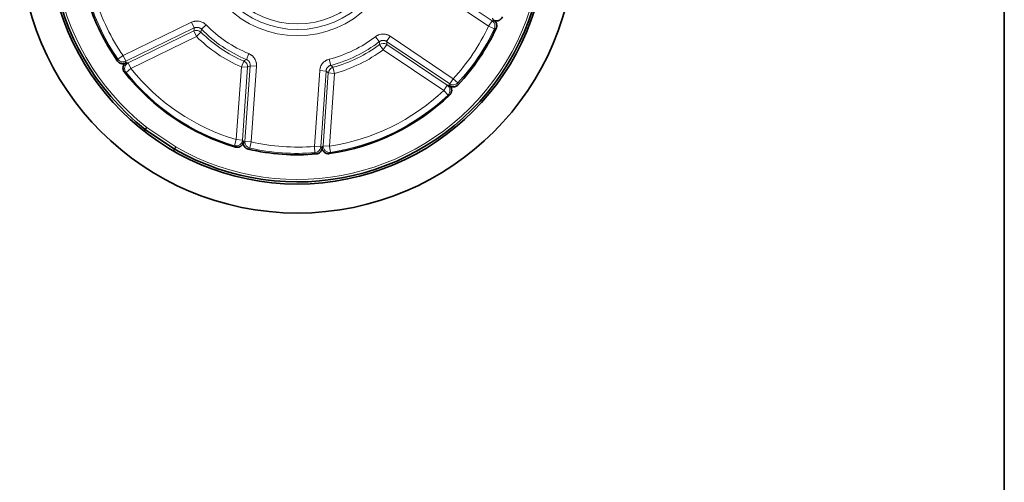
# Model space of a CAD drawing. Units: millimetres. Extents: x 11 to 578, y 6 to 402.
# Drawn here: x 50 to 89, y 185 to 203 of the extents above; entities that cross this region are included whole.
import ezdxf

# ---------------------------------------------------------------- set-up
doc = ezdxf.new("R2010")
doc.units = ezdxf.units.MM
doc.layers.add('1', color=7, linetype='Continuous', true_color=0xffffff)

msp = doc.modelspace()

# ---------------------------------------------------------------- linework, layer by layer
at = {"layer": '1', "color": 18, "linetype": 'Continuous', "lineweight": 35}
for p, q in [((88.962, 177.312), (88.962, 235.69)), ((68.728, 203.128), (68.689, 203.155)), ((54.116, 201.437), (54.159, 201.458)), ((66.941, 200.564), (66.981, 200.538)), ((56.061, 198.027), (54.903, 198.809)), ((58.796, 198.33), (58.793, 198.283)), ((61.91, 198.065), (61.914, 198.112))]:
    msp.add_line(p, q, dxfattribs=at)
at = {"layer": '1', "color": 8, "linetype": 'Continuous', "lineweight": 18}
for p, q in [((68.517, 202.902), (66.017, 204.587)), ((66.157, 204.795), (68.656, 203.109)), ((54.025, 201.734), (56.735, 203.055)), ((56.845, 202.831), (56.735, 203.055)), ((68.517, 202.902), (68.656, 203.109)), ((56.845, 202.831), (54.135, 201.509)), ((54.223, 201.443), (56.824, 202.712)), ((56.934, 202.487), (56.824, 202.712)), ((56.934, 202.487), (57.11, 202.664)), ((57.133, 202.781), (57.311, 202.956)), ((68.517, 202.902), (68.742, 202.794)), ((56.934, 202.487), (54.333, 201.219)), ((64.028, 202.486), (64.18, 202.288)), ((64.612, 202.505), (64.473, 202.297)), ((66.972, 200.611), (64.473, 202.297)), ((64.612, 202.505), (67.112, 200.819)), ((64.336, 201.97), (64.186, 202.17)), ((64.476, 202.177), (64.336, 201.97)), ((66.735, 200.351), (64.336, 201.97)), ((64.476, 202.177), (66.875, 200.559)), ((53.82, 201.592), (54.025, 201.734)), ((54.135, 201.509), (54.025, 201.734)), ((54.333, 201.219), (54.223, 201.443)), ((58.711, 201.289), (58.809, 201.519)), ((58.909, 201.583), (59.004, 201.814)), ((62.193, 201.591), (62.255, 201.349)), ((54.138, 201.062), (54.333, 201.219)), ((58.509, 198.402), (58.711, 201.289)), ((58.96, 201.271), (58.711, 201.289)), ((58.96, 201.271), (58.758, 198.384)), ((58.853, 198.327), (59.063, 201.334)), ((59.063, 201.334), (59.312, 201.317)), ((59.312, 201.317), (59.102, 198.31)), ((61.608, 198.134), (61.818, 201.142)), ((62.068, 201.124), (61.818, 201.142)), ((62.068, 201.124), (61.857, 198.117)), ((62.41, 201.03), (62.345, 201.271)), ((61.959, 198.161), (62.16, 201.047)), ((62.41, 201.03), (62.16, 201.047)), ((62.41, 201.03), (62.208, 198.143)), ((67.112, 200.819), (66.972, 200.611)), ((67.296, 200.649), (67.112, 200.819)), ((66.875, 200.559), (66.735, 200.351)), ((66.907, 200.17), (66.735, 200.351)), ((54.961, 198.889), (56.114, 198.112)), ((55.791, 198.089), (55.061, 198.581)), ((58.437, 198.162), (58.509, 198.402)), ((58.758, 198.384), (58.509, 198.402)), ((58.853, 198.327), (59.102, 198.31)), ((59.047, 198.066), (59.102, 198.31)), ((61.628, 197.885), (61.608, 198.134)), ((61.857, 198.117), (61.608, 198.134)), ((62.208, 198.143), (61.959, 198.161)), ((62.246, 197.896), (62.208, 198.143))]:
    msp.add_line(p, q, dxfattribs=at)
for radius in [3.982, 3.732, 3.508]:
    msp.add_circle((60.934, 206.501), radius, dxfattribs=at)
at = {"layer": '1', "color": 18, "linetype": 'Continuous', "lineweight": 35}
for radius, start, end in [(11.011, 90, 270), (11.011, 270, 90), (9.86, 90, 270), (9.86, 270, 90), (9.775, 60.0987, 231.9013), (9.775, 240.0987, 51.9013), (8.7, 197.0641, 214.9359), (8.7, 317.0641, 334.9359), (8.746, 218.3178, 253.6822), (8.746, 278.3178, 313.6822), (8.7, 257.0641, 274.9359)]:
    msp.add_arc((60.934, 206.501), radius, start, end, dxfattribs=at)
at = {"layer": '1', "color": 8, "linetype": 'Continuous', "lineweight": 18}
for radius, start, end in [(9.675, 60.1198, 231.8802), (9.675, 240.1198, 51.8802), (8.644, 197.393, 214.607), (8.394, 197.393, 214.607), (5.417, 225.098, 246.902), (5.319, 224.3823, 247.6177), (5.069, 224.3823, 247.6177), (8.394, 317.393, 334.607), (8.644, 317.393, 334.607), (5.666, 225.098, 246.902), (5.069, 284.3823, 307.6177), (5.319, 284.3823, 307.6177), (5.417, 285.098, 306.902), (5.666, 285.098, 306.902), (8.704, 218.6677, 253.3323), (8.454, 218.6677, 253.3323), (8.454, 278.6677, 313.3323), (8.704, 278.6677, 313.3323), (8.644, 257.393, 274.607), (8.394, 257.393, 274.607)]:
    msp.add_arc((60.934, 206.501), radius, start, end, dxfattribs=at)
for centre, major_axis, ratio, start_param, end_param in [((68.517, 202.902), (0.066, -0.241), 0.999735, 0.86064, 2.280953), ((56.934, 202.487), (0.247, -0.041), 0.999771, 0.952168, 2.189424), ((64.336, 201.97), (0.25, 0.006), 0.999771, 0.952168, 2.189424), ((54.025, 201.734), (-0.242, 0.063), 0.999735, 0.86064, 2.280953), ((54.333, 201.219), (0.055, 0.244), 0.99961, 0.675042, 2.46655), ((58.711, 201.289), (0.13, -0.213), 0.999771, 0.952168, 2.189424), ((62.41, 201.03), (0.159, 0.193), 0.999771, 0.952168, 2.189424), ((66.735, 200.351), (0.02, -0.249), 0.99961, 0.675042, 2.46655), ((67.112, 200.819), (0.248, 0.029), 0.999735, 4.002232, 5.422546), ((58.509, 198.402), (-0.206, -0.142), 0.99961, 0.675042, 2.46655), ((59.102, 198.31), (-0.149, 0.2), 0.999735, 0.86064, 2.280953), ((61.608, 198.134), (-0.176, -0.178), 0.999735, 0.86064, 2.280953), ((62.208, 198.143), (-0.184, 0.169), 0.99961, 0.675042, 2.46655)]:
    msp.add_ellipse(centre, major_axis=major_axis, ratio=ratio, start_param=start_param, end_param=end_param, dxfattribs=at)
for points, knots in [([(57.311, 202.956), (57.293, 202.974), (57.273, 202.992), (57.242, 203.015), (57.231, 203.022), (57.215, 203.033), (57.209, 203.036), (57.198, 203.043), (57.192, 203.046), (57.163, 203.061), (57.115, 203.081), (57.065, 203.094), (57.013, 203.103), (56.988, 203.106), (56.936, 203.106), (56.91, 203.105), (56.877, 203.1), (56.871, 203.099), (56.858, 203.097), (56.839, 203.093), (56.82, 203.088), (56.783, 203.076), (56.759, 203.067), (56.735, 203.055)], [0, 0, 0, 0, 0.125, 0.125, 0.1875, 0.1875, 0.21875, 0.21875, 0.25, 0.25, 0.375, 0.5, 0.5, 0.625, 0.625, 0.75, 0.75, 0.78125, 0.78125, 0.8125, 0.875, 0.875, 1, 1, 1, 1]), ([(68.656, 203.109), (68.668, 203.112), (68.68, 203.115), (68.704, 203.122), (68.716, 203.125), (68.728, 203.128)], [0, 0, 0, 0, 0.503217, 0.503217, 1, 1, 1, 1]), ([(68.689, 203.155), (68.685, 203.167), (68.681, 203.179), (68.675, 203.2), (68.672, 203.209), (68.669, 203.218)], [0, 0, 0, 0, 0.574745, 0.574745, 1, 1, 1, 1]), ([(56.845, 202.831), (56.856, 202.836), (56.868, 202.841), (56.887, 202.847), (56.893, 202.849), (56.906, 202.851), (56.913, 202.853), (56.932, 202.855), (56.945, 202.856), (56.971, 202.856), (56.984, 202.855), (57.01, 202.85), (57.035, 202.844), (57.059, 202.833), (57.076, 202.824), (57.082, 202.821), (57.093, 202.814), (57.098, 202.81), (57.114, 202.799), (57.124, 202.79), (57.133, 202.781)], [0, 0, 0, 0, 0.125, 0.125, 0.1875, 0.1875, 0.25, 0.25, 0.375, 0.375, 0.5, 0.5, 0.625, 0.75, 0.75, 0.8125, 0.8125, 0.875, 0.875, 1, 1, 1, 1]), ([(68.815, 202.815), (68.811, 202.814), (68.807, 202.813), (68.789, 202.808), (68.774, 202.803), (68.753, 202.797), (68.748, 202.796), (68.742, 202.794)], [0, 0, 0, 0, 0.154787, 0.154787, 0.773937, 0.773937, 1, 1, 1, 1]), ([(64.612, 202.505), (64.591, 202.519), (64.568, 202.532), (64.533, 202.548), (64.521, 202.554), (64.502, 202.56), (64.496, 202.563), (64.484, 202.567), (64.478, 202.569), (64.446, 202.578), (64.395, 202.588), (64.343, 202.591), (64.291, 202.589), (64.265, 202.586), (64.214, 202.576), (64.189, 202.57), (64.158, 202.559), (64.152, 202.556), (64.14, 202.551), (64.122, 202.544), (64.105, 202.535), (64.07, 202.516), (64.049, 202.502), (64.028, 202.486)], [0, 0, 0, 0, 0.125, 0.125, 0.1875, 0.1875, 0.21875, 0.21875, 0.25, 0.25, 0.375, 0.5, 0.5, 0.625, 0.625, 0.75, 0.75, 0.78125, 0.78125, 0.8125, 0.875, 0.875, 1, 1, 1, 1]), ([(64.18, 202.288), (64.191, 202.296), (64.202, 202.303), (64.219, 202.313), (64.225, 202.315), (64.236, 202.321), (64.243, 202.323), (64.261, 202.33), (64.274, 202.333), (64.299, 202.338), (64.312, 202.339), (64.338, 202.34), (64.364, 202.339), (64.39, 202.334), (64.408, 202.328), (64.415, 202.326), (64.427, 202.322), (64.433, 202.319), (64.45, 202.311), (64.462, 202.305), (64.473, 202.297)], [0, 0, 0, 0, 0.125, 0.125, 0.1875, 0.1875, 0.25, 0.25, 0.375, 0.375, 0.5, 0.5, 0.625, 0.75, 0.75, 0.8125, 0.8125, 0.875, 0.875, 1, 1, 1, 1]), ([(53.802, 201.519), (53.803, 201.523), (53.804, 201.526), (53.808, 201.545), (53.812, 201.56), (53.817, 201.581), (53.818, 201.586), (53.82, 201.592)], [0, 0, 0, 0, 0.154787, 0.154787, 0.773937, 0.773937, 1, 1, 1, 1]), ([(54.116, 201.437), (54.119, 201.449), (54.122, 201.461), (54.129, 201.485), (54.132, 201.497), (54.135, 201.509)], [0, 0, 0, 0, 0.496787, 0.496787, 1, 1, 1, 1]), ([(54.159, 201.458), (54.171, 201.455), (54.183, 201.452), (54.205, 201.447), (54.214, 201.445), (54.223, 201.443)], [0, 0, 0, 0, 0.574745, 0.574745, 1, 1, 1, 1]), ([(58.909, 201.583), (58.921, 201.578), (58.932, 201.572), (58.949, 201.562), (58.954, 201.558), (58.965, 201.551), (58.97, 201.547), (58.985, 201.534), (58.994, 201.525), (59.011, 201.505), (59.019, 201.495), (59.033, 201.472), (59.045, 201.449), (59.053, 201.425), (59.058, 201.406), (59.059, 201.399), (59.061, 201.386), (59.062, 201.38), (59.064, 201.361), (59.064, 201.348), (59.063, 201.334)], [0, 0, 0, 0, 0.125, 0.125, 0.1875, 0.1875, 0.25, 0.25, 0.375, 0.375, 0.5, 0.5, 0.625, 0.75, 0.75, 0.8125, 0.8125, 0.875, 0.875, 1, 1, 1, 1]), ([(59.312, 201.317), (59.314, 201.343), (59.314, 201.369), (59.31, 201.408), (59.309, 201.421), (59.306, 201.44), (59.304, 201.447), (59.302, 201.46), (59.3, 201.466), (59.292, 201.498), (59.276, 201.547), (59.252, 201.593), (59.224, 201.638), (59.209, 201.659), (59.175, 201.698), (59.157, 201.716), (59.132, 201.737), (59.127, 201.741), (59.117, 201.749), (59.101, 201.761), (59.085, 201.772), (59.051, 201.792), (59.028, 201.804), (59.004, 201.814)], [0, 0, 0, 0, 0.125, 0.125, 0.1875, 0.1875, 0.21875, 0.21875, 0.25, 0.25, 0.375, 0.5, 0.5, 0.625, 0.625, 0.75, 0.75, 0.78125, 0.78125, 0.8125, 0.875, 0.875, 1, 1, 1, 1]), ([(62.193, 201.591), (62.167, 201.585), (62.143, 201.576), (62.107, 201.561), (62.095, 201.555), (62.078, 201.546), (62.072, 201.543), (62.061, 201.536), (62.055, 201.533), (62.028, 201.515), (61.986, 201.484), (61.95, 201.447), (61.916, 201.407), (61.901, 201.386), (61.875, 201.341), (61.863, 201.318), (61.851, 201.288), (61.849, 201.281), (61.844, 201.269), (61.838, 201.251), (61.833, 201.232), (61.824, 201.194), (61.82, 201.168), (61.818, 201.142)], [0, 0, 0, 0, 0.125, 0.125, 0.1875, 0.1875, 0.21875, 0.21875, 0.25, 0.25, 0.375, 0.5, 0.5, 0.625, 0.625, 0.75, 0.75, 0.78125, 0.78125, 0.8125, 0.875, 0.875, 1, 1, 1, 1]), ([(54.138, 201.062), (54.133, 201.064), (54.129, 201.065), (54.107, 201.07), (54.089, 201.074), (54.072, 201.078)], [0, 0, 0, 0, 0.210051, 0.210051, 1, 1, 1, 1]), ([(62.068, 201.124), (62.069, 201.137), (62.071, 201.15), (62.075, 201.169), (62.077, 201.176), (62.081, 201.188), (62.083, 201.194), (62.09, 201.212), (62.096, 201.224), (62.109, 201.246), (62.117, 201.257), (62.133, 201.277), (62.152, 201.296), (62.172, 201.311), (62.189, 201.322), (62.195, 201.325), (62.206, 201.331), (62.212, 201.334), (62.23, 201.342), (62.242, 201.346), (62.255, 201.349)], [0, 0, 0, 0, 0.125, 0.125, 0.1875, 0.1875, 0.25, 0.25, 0.375, 0.375, 0.5, 0.5, 0.625, 0.75, 0.75, 0.8125, 0.8125, 0.875, 0.875, 1, 1, 1, 1]), ([(66.875, 200.559), (66.885, 200.559), (66.894, 200.56), (66.916, 200.562), (66.929, 200.563), (66.941, 200.564)], [0, 0, 0, 0, 0.426084, 0.426084, 1, 1, 1, 1]), ([(66.981, 200.538), (66.979, 200.55), (66.978, 200.562), (66.975, 200.587), (66.973, 200.599), (66.972, 200.611)], [0, 0, 0, 0, 0.496783, 0.496783, 1, 1, 1, 1]), ([(67.296, 200.649), (67.296, 200.646), (67.297, 200.642), (67.298, 200.622), (67.3, 200.607), (67.302, 200.586), (67.303, 200.58), (67.303, 200.575)], [0, 0, 0, 0, 0.154787, 0.154787, 0.773937, 0.773937, 1, 1, 1, 1]), ([(66.974, 200.176), (66.97, 200.176), (66.965, 200.175), (66.942, 200.173), (66.925, 200.171), (66.907, 200.17)], [0, 0, 0, 0, 0.210051, 0.210051, 1, 1, 1, 1]), ([(58.758, 198.384), (58.764, 198.377), (58.769, 198.369), (58.782, 198.351), (58.789, 198.34), (58.796, 198.33)], [0, 0, 0, 0, 0.426084, 0.426084, 1, 1, 1, 1]), ([(58.853, 198.327), (58.843, 198.32), (58.833, 198.312), (58.813, 198.297), (58.803, 198.29), (58.793, 198.283)], [0, 0, 0, 0, 0.503213, 0.503213, 1, 1, 1, 1]), ([(58.477, 198.107), (58.474, 198.111), (58.471, 198.115), (58.458, 198.133), (58.448, 198.148), (58.437, 198.162)], [0, 0, 0, 0, 0.210051, 0.210051, 1, 1, 1, 1]), ([(59.047, 198.066), (59.044, 198.063), (59.041, 198.061), (59.025, 198.05), (59.013, 198.041), (58.995, 198.028), (58.991, 198.025), (58.986, 198.022)], [0, 0, 0, 0, 0.154787, 0.154787, 0.773937, 0.773937, 1, 1, 1, 1]), ([(61.91, 198.065), (61.902, 198.073), (61.893, 198.082), (61.875, 198.099), (61.866, 198.108), (61.857, 198.117)], [0, 0, 0, 0, 0.496787, 0.496787, 1, 1, 1, 1]), ([(61.914, 198.112), (61.922, 198.121), (61.931, 198.131), (61.946, 198.147), (61.952, 198.154), (61.959, 198.161)], [0, 0, 0, 0, 0.574745, 0.574745, 1, 1, 1, 1]), ([(61.682, 197.833), (61.68, 197.836), (61.677, 197.839), (61.663, 197.852), (61.652, 197.863), (61.636, 197.877), (61.632, 197.881), (61.628, 197.885)], [0, 0, 0, 0, 0.154787, 0.154787, 0.773937, 0.773937, 1, 1, 1, 1]), ([(62.246, 197.896), (62.242, 197.893), (62.239, 197.889), (62.224, 197.873), (62.211, 197.86), (62.199, 197.847)], [0, 0, 0, 0, 0.210051, 0.210051, 1, 1, 1, 1])]:
    msp.add_open_spline(points, degree=3, knots=knots, dxfattribs=at)
at = {"layer": '1', "color": 18, "linetype": 'Continuous', "lineweight": 35}
for points, knots in [([(69.061, 203.27), (69.054, 203.252), (69.045, 203.236), (69.03, 203.213), (69.024, 203.206), (69.012, 203.191), (69.005, 203.185), (68.985, 203.166), (68.97, 203.155), (68.945, 203.141), (68.937, 203.137), (68.92, 203.129), (68.903, 203.123), (68.885, 203.118), (68.866, 203.115), (68.857, 203.114), (68.829, 203.111), (68.811, 203.112), (68.783, 203.116), (68.774, 203.118), (68.756, 203.123), (68.738, 203.128), (68.721, 203.136), (68.705, 203.145), (68.697, 203.15), (68.689, 203.155)], [0, 0, 0, 0, 0.125, 0.125, 0.1875, 0.1875, 0.25, 0.25, 0.375, 0.375, 0.4375, 0.4375, 0.5, 0.5625, 0.5625, 0.625, 0.625, 0.75, 0.75, 0.8125, 0.8125, 0.875, 0.9375, 0.9375, 1, 1, 1, 1]), ([(68.815, 202.815), (68.821, 202.829), (68.826, 202.843), (68.832, 202.864), (68.833, 202.871), (68.836, 202.886), (68.837, 202.893), (68.839, 202.915), (68.838, 202.93), (68.836, 202.952), (68.835, 202.959), (68.833, 202.973), (68.831, 202.981), (68.825, 203.002), (68.82, 203.016), (68.811, 203.036), (68.807, 203.042), (68.8, 203.055), (68.795, 203.061), (68.783, 203.079), (68.773, 203.09), (68.757, 203.106), (68.752, 203.111), (68.74, 203.12), (68.734, 203.124), (68.728, 203.128)], [0, 0, 0, 0, 0.125, 0.125, 0.1875, 0.1875, 0.25, 0.25, 0.375, 0.375, 0.4375, 0.4375, 0.5, 0.5, 0.625, 0.625, 0.6875, 0.6875, 0.75, 0.75, 0.875, 0.875, 0.9375, 0.9375, 1, 1, 1, 1]), ([(53.802, 201.519), (53.81, 201.507), (53.82, 201.495), (53.835, 201.48), (53.841, 201.475), (53.852, 201.465), (53.858, 201.461), (53.876, 201.448), (53.889, 201.441), (53.909, 201.432), (53.916, 201.429), (53.93, 201.424), (53.937, 201.422), (53.958, 201.416), (53.973, 201.414), (53.995, 201.412), (54.002, 201.412), (54.017, 201.412), (54.024, 201.412), (54.046, 201.415), (54.061, 201.417), (54.082, 201.423), (54.089, 201.426), (54.103, 201.431), (54.109, 201.434), (54.116, 201.437)], [0, 0, 0, 0, 0.125, 0.125, 0.1875, 0.1875, 0.25, 0.25, 0.375, 0.375, 0.4375, 0.4375, 0.5, 0.5, 0.625, 0.625, 0.6875, 0.6875, 0.75, 0.75, 0.875, 0.875, 0.9375, 0.9375, 1, 1, 1, 1]), ([(54.072, 201.078), (54.06, 201.093), (54.051, 201.109), (54.039, 201.134), (54.035, 201.142), (54.029, 201.16), (54.026, 201.169), (54.02, 201.196), (54.018, 201.215), (54.018, 201.243), (54.019, 201.252), (54.021, 201.271), (54.024, 201.289), (54.029, 201.307), (54.035, 201.324), (54.039, 201.333), (54.051, 201.358), (54.061, 201.374), (54.078, 201.396), (54.084, 201.403), (54.097, 201.416), (54.111, 201.428), (54.126, 201.439), (54.142, 201.449), (54.15, 201.454), (54.159, 201.458)], [0, 0, 0, 0, 0.125, 0.125, 0.1875, 0.1875, 0.25, 0.25, 0.375, 0.375, 0.4375, 0.4375, 0.5, 0.5625, 0.5625, 0.625, 0.625, 0.75, 0.75, 0.8125, 0.8125, 0.875, 0.9375, 0.9375, 1, 1, 1, 1]), ([(66.941, 200.564), (66.957, 200.554), (66.971, 200.542), (66.99, 200.521), (66.996, 200.514), (67.007, 200.499), (67.012, 200.491), (67.027, 200.467), (67.034, 200.451), (67.043, 200.424), (67.045, 200.415), (67.049, 200.397), (67.051, 200.378), (67.052, 200.36), (67.051, 200.341), (67.05, 200.332), (67.047, 200.304), (67.042, 200.286), (67.032, 200.26), (67.028, 200.251), (67.02, 200.235), (67.011, 200.219), (66.999, 200.204), (66.987, 200.189), (66.981, 200.183), (66.974, 200.176)], [0, 0, 0, 0, 0.125, 0.125, 0.1875, 0.1875, 0.25, 0.25, 0.375, 0.375, 0.4375, 0.4375, 0.5, 0.5625, 0.5625, 0.625, 0.625, 0.75, 0.75, 0.8125, 0.8125, 0.875, 0.9375, 0.9375, 1, 1, 1, 1]), ([(66.981, 200.538), (66.993, 200.529), (67.006, 200.522), (67.026, 200.513), (67.033, 200.511), (67.047, 200.506), (67.054, 200.504), (67.075, 200.499), (67.09, 200.496), (67.112, 200.495), (67.119, 200.495), (67.134, 200.495), (67.141, 200.496), (67.163, 200.498), (67.178, 200.501), (67.199, 200.508), (67.206, 200.51), (67.22, 200.515), (67.226, 200.518), (67.246, 200.528), (67.259, 200.536), (67.276, 200.549), (67.282, 200.554), (67.293, 200.564), (67.298, 200.569), (67.303, 200.575)], [0, 0, 0, 0, 0.125, 0.125, 0.1875, 0.1875, 0.25, 0.25, 0.375, 0.375, 0.4375, 0.4375, 0.5, 0.5, 0.625, 0.625, 0.6875, 0.6875, 0.75, 0.75, 0.875, 0.875, 0.9375, 0.9375, 1, 1, 1, 1]), ([(54.853, 198.741), (54.854, 198.741), (54.854, 198.742), (54.857, 198.746), (54.859, 198.749), (54.863, 198.754), (54.866, 198.759), (54.87, 198.763), (54.873, 198.768), (54.875, 198.77), (54.88, 198.777), (54.883, 198.781), (54.888, 198.789), (54.891, 198.792), (54.895, 198.798), (54.897, 198.8), (54.899, 198.803), (54.899, 198.804), (54.901, 198.806), (54.901, 198.806), (54.902, 198.808), (54.903, 198.809), (54.903, 198.809)], [0, 0, 0, 0, 0.025834, 0.025834, 0.095417, 0.095417, 0.165001, 0.234584, 0.234584, 0.304167, 0.304167, 0.443334, 0.443334, 0.5825, 0.5825, 0.721667, 0.721667, 0.79125, 0.79125, 0.860833, 0.860833, 1, 1, 1, 1]), ([(54.903, 198.809), (54.903, 198.809), (54.903, 198.809), (54.904, 198.811), (54.905, 198.811), (54.906, 198.813), (54.906, 198.814), (54.909, 198.817), (54.91, 198.819), (54.915, 198.825), (54.917, 198.828), (54.923, 198.836), (54.925, 198.84), (54.93, 198.847), (54.932, 198.849), (54.935, 198.854), (54.939, 198.858), (54.942, 198.863), (54.946, 198.868), (54.948, 198.871), (54.954, 198.879), (54.958, 198.884), (54.961, 198.889)], [0, 0, 0, 0, 0.119978, 0.119978, 0.182837, 0.182837, 0.245695, 0.245695, 0.371413, 0.371413, 0.49713, 0.49713, 0.622848, 0.622848, 0.685706, 0.685706, 0.748565, 0.811424, 0.811424, 0.874283, 0.874283, 1, 1, 1, 1]), ([(58.796, 198.33), (58.795, 198.311), (58.792, 198.293), (58.784, 198.266), (58.78, 198.258), (58.773, 198.24), (58.769, 198.232), (58.755, 198.208), (58.744, 198.193), (58.725, 198.172), (58.719, 198.165), (58.705, 198.153), (58.69, 198.142), (58.674, 198.132), (58.658, 198.123), (58.649, 198.119), (58.624, 198.109), (58.606, 198.104), (58.578, 198.099), (58.569, 198.098), (58.55, 198.097), (58.532, 198.097), (58.513, 198.099), (58.495, 198.103), (58.486, 198.105), (58.477, 198.107)], [0, 0, 0, 0, 0.125, 0.125, 0.1875, 0.1875, 0.25, 0.25, 0.375, 0.375, 0.4375, 0.4375, 0.5, 0.5625, 0.5625, 0.625, 0.625, 0.75, 0.75, 0.8125, 0.8125, 0.875, 0.9375, 0.9375, 1, 1, 1, 1]), ([(56.061, 198.027), (56.061, 198.027), (56.061, 198.027), (56.06, 198.025), (56.059, 198.024), (56.058, 198.023), (56.058, 198.022), (56.056, 198.019), (56.054, 198.016), (56.05, 198.01), (56.048, 198.006), (56.043, 197.998), (56.04, 197.994), (56.036, 197.987), (56.035, 197.985), (56.031, 197.98), (56.028, 197.975), (56.025, 197.97), (56.022, 197.964), (56.02, 197.962), (56.018, 197.958), (56.017, 197.957), (56.016, 197.955)], [0, 0, 0, 0, 0.133641, 0.133641, 0.203414, 0.203414, 0.273188, 0.273188, 0.412736, 0.412736, 0.552283, 0.552283, 0.691831, 0.691831, 0.761605, 0.761605, 0.831379, 0.901152, 0.901152, 0.970926, 0.970926, 1, 1, 1, 1]), ([(56.114, 198.112), (56.11, 198.107), (56.107, 198.101), (56.102, 198.093), (56.1, 198.09), (56.097, 198.085), (56.094, 198.079), (56.09, 198.074), (56.087, 198.07), (56.086, 198.067), (56.082, 198.06), (56.079, 198.056), (56.074, 198.048), (56.072, 198.045), (56.068, 198.038), (56.066, 198.036), (56.064, 198.033), (56.064, 198.032), (56.063, 198.03), (56.062, 198.029), (56.061, 198.028), (56.061, 198.027), (56.061, 198.027)], [0, 0, 0, 0, 0.12505, 0.12505, 0.187575, 0.187575, 0.2501, 0.312625, 0.312625, 0.37515, 0.37515, 0.500201, 0.500201, 0.625251, 0.625251, 0.750301, 0.750301, 0.812826, 0.812826, 0.875351, 0.875351, 1, 1, 1, 1]), ([(58.793, 198.283), (58.792, 198.268), (58.792, 198.253), (58.795, 198.231), (58.796, 198.224), (58.798, 198.21), (58.8, 198.202), (58.806, 198.181), (58.812, 198.167), (58.822, 198.148), (58.825, 198.141), (58.833, 198.129), (58.837, 198.123), (58.85, 198.105), (58.86, 198.094), (58.876, 198.079), (58.882, 198.074), (58.893, 198.065), (58.899, 198.06), (58.918, 198.048), (58.931, 198.041), (58.951, 198.033), (58.958, 198.03), (58.972, 198.025), (58.979, 198.023), (58.986, 198.022)], [0, 0, 0, 0, 0.125, 0.125, 0.1875, 0.1875, 0.25, 0.25, 0.375, 0.375, 0.4375, 0.4375, 0.5, 0.5, 0.625, 0.625, 0.6875, 0.6875, 0.75, 0.75, 0.875, 0.875, 0.9375, 0.9375, 1, 1, 1, 1]), ([(61.682, 197.833), (61.697, 197.834), (61.712, 197.837), (61.733, 197.843), (61.74, 197.845), (61.754, 197.85), (61.761, 197.853), (61.781, 197.862), (61.793, 197.87), (61.811, 197.883), (61.817, 197.887), (61.828, 197.897), (61.834, 197.902), (61.849, 197.917), (61.859, 197.929), (61.871, 197.947), (61.875, 197.953), (61.882, 197.966), (61.886, 197.973), (61.895, 197.993), (61.9, 198.007), (61.905, 198.028), (61.907, 198.035), (61.909, 198.05), (61.91, 198.057), (61.91, 198.065)], [0, 0, 0, 0, 0.125, 0.125, 0.1875, 0.1875, 0.25, 0.25, 0.375, 0.375, 0.4375, 0.4375, 0.5, 0.5, 0.625, 0.625, 0.6875, 0.6875, 0.75, 0.75, 0.875, 0.875, 0.9375, 0.9375, 1, 1, 1, 1]), ([(62.199, 197.847), (62.181, 197.844), (62.162, 197.844), (62.134, 197.846), (62.125, 197.847), (62.107, 197.851), (62.098, 197.853), (62.071, 197.861), (62.054, 197.869), (62.03, 197.883), (62.022, 197.888), (62.007, 197.899), (61.993, 197.911), (61.98, 197.924), (61.968, 197.938), (61.962, 197.946), (61.946, 197.969), (61.937, 197.985), (61.927, 198.011), (61.924, 198.02), (61.919, 198.038), (61.915, 198.056), (61.914, 198.074), (61.913, 198.093), (61.913, 198.103), (61.914, 198.112)], [0, 0, 0, 0, 0.125, 0.125, 0.1875, 0.1875, 0.25, 0.25, 0.375, 0.375, 0.4375, 0.4375, 0.5, 0.5625, 0.5625, 0.625, 0.625, 0.75, 0.75, 0.8125, 0.8125, 0.875, 0.9375, 0.9375, 1, 1, 1, 1])]:
    msp.add_open_spline(points, degree=3, knots=knots, dxfattribs=at)
at = {"layer": '1', "color": 8, "linetype": 'Continuous', "lineweight": 18}
for points in [[(56.824, 202.712), (56.831, 202.751), (56.838, 202.791), (56.845, 202.831)], [(57.133, 202.781), (57.125, 202.742), (57.118, 202.703), (57.11, 202.664)], [(64.186, 202.17), (64.184, 202.209), (64.182, 202.248), (64.18, 202.288)], [(64.473, 202.297), (64.474, 202.257), (64.475, 202.217), (64.476, 202.177)], [(58.809, 201.519), (58.842, 201.54), (58.875, 201.561), (58.909, 201.583)], [(59.063, 201.334), (59.029, 201.313), (58.994, 201.292), (58.96, 201.271)], [(62.16, 201.047), (62.13, 201.073), (62.099, 201.099), (62.068, 201.124)], [(62.255, 201.349), (62.285, 201.323), (62.315, 201.297), (62.345, 201.271)]]:
    msp.add_open_spline(points, degree=3, dxfattribs=at)

doc.saveas('drawing.dxf')
